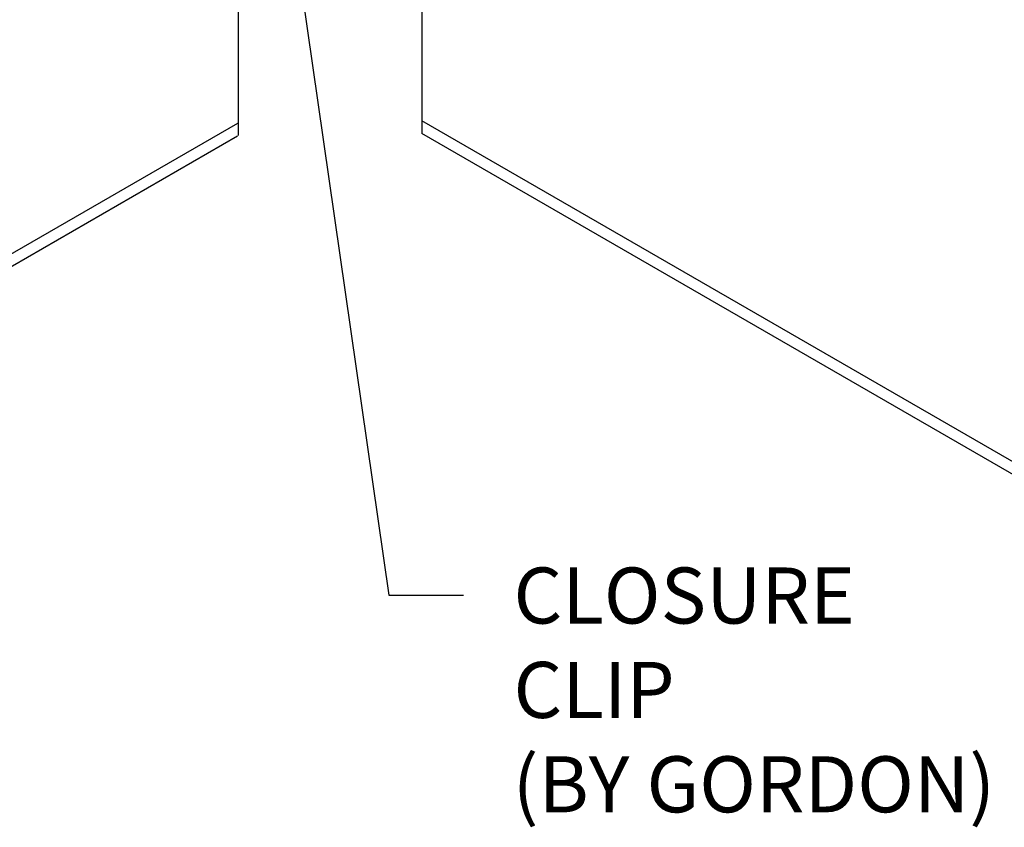
# Model space of a CAD drawing. Extents: x -12895.1 to -12873.3, y 6928.9 to 6948.3.
# Drawn here: x -12881.4 to -12876.5, y 6929.6 to 6933.7 of the extents above; entities that cross this region are included whole.
import ezdxf

# ---------------------------------------------------------------- set-up
doc = ezdxf.new("R2010")
doc.units = 0
doc.header["$LTSCALE"] = 0.5
doc.layers.get('0').update_dxf_attribs({"linetype": 'CONTINUOUS'})
doc.styles.add('STD', font='txt')

# ---------------------------------------------------------------- blocks, each defined once
blk = doc.blocks.new('*U12')
blk.add_lwpolyline([(-12880.1855, 6934.9605), (-12879.5839, 6930.782), (-12879.2089, 6930.782)])
blk = doc.blocks.new('*U13')
at = {"style": 'STD'}
for s, p in [('CLOSURE', (-12878.9585, 6930.6389)), ('CLIP', (-12878.9585, 6930.1653)), ('(BY GORDON)', (-12878.9627, 6929.6916))]:
    blk.add_text(s, height=0.28125, dxfattribs=at).set_placement(p)

msp = doc.modelspace()

# ---------------------------------------------------------------- linework, layer by layer
for p, q in [((-12880.3395, 6937.1353), (-12880.3395, 6933.0872)), ((-12879.4181, 6934.748), (-12879.4181, 6933.098)), ((-12886.162, 6929.7895), (-12880.342, 6933.1497)), ((-12875.2183, 6930.7374), (-12879.4181, 6933.1621)), ((-12875.2245, 6930.7407), (-12879.4181, 6933.1619)), ((-12875.2244, 6930.6768), (-12879.4181, 6933.098)), ((-12886.162, 6929.7255), (-12880.3424, 6933.0855))]:
    msp.add_line(p, q)

# ---------------------------------------------------------------- block references
for name in ['*U12', '*U13']:
    msp.add_blockref(name, (0, 0))

doc.saveas('drawing.dxf')
